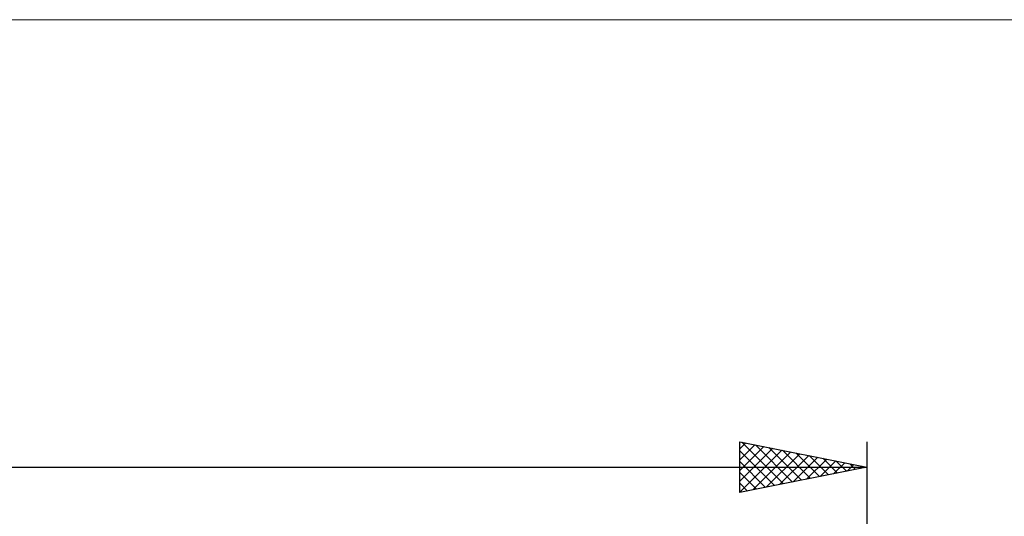
# Model space of a CAD drawing. Units: millimetres. Extents: x -26 to 207, y -40 to 40.
# Drawn here: x 67 to 105, y 20 to 40 of the extents above; entities that cross this region are included whole.
import ezdxf

# ---------------------------------------------------------------- set-up
doc = ezdxf.new("R2010")
doc.units = ezdxf.units.MM
doc.header["$LTSCALE"] = 4.7
doc.layers.add('INFTOTAL', color=9, linetype='CONTINUOUS')
doc.layers.add('SK2', color=7, linetype='CONTINUOUS')

msp = doc.modelspace()

# ---------------------------------------------------------------- linework, layer by layer
at = {"layer": 'INFTOTAL', "color": 9, "linetype": 'CONTINUOUS', "lineweight": 18}
msp.add_line((144.1, 39.6), (-26.4, 39.6), dxfattribs=at)
at = {"layer": 'SK2', "color": 7, "linetype": 'CONTINUOUS', "lineweight": 25}
for p, q in [((95, 21), (95, 23)), ((95, 23), (100, 22)), ((95, 22.716), (95.237, 22.953)), ((95, 22.292), (95.59, 22.882)), ((95.081, 22.984), (96.72, 21.344)), ((95.611, 22.878), (97.074, 21.415)), ((100, 23), (100, 5)), ((95, 21.867), (95.944, 22.811)), ((95, 21.443), (96.297, 22.741)), ((95, 21.019), (96.651, 22.67)), ((95, 22.64), (96.367, 21.273)), ((95.507, 21.101), (97.004, 22.599)), ((96.037, 21.207), (97.358, 22.528)), ((96.141, 22.772), (97.428, 21.486)), ((96.567, 21.313), (97.712, 22.458)), ((96.672, 22.666), (97.781, 21.556)), ((97.202, 22.56), (98.135, 21.627)), ((95, 22.216), (96.013, 21.203)), ((97.098, 21.42), (98.065, 22.387)), ((97.628, 21.526), (98.419, 22.316)), ((97.732, 22.454), (98.488, 21.698)), ((98.158, 21.632), (98.772, 22.246)), ((98.263, 22.347), (98.842, 21.768)), ((98.689, 21.738), (99.126, 22.175)), ((98.793, 22.241), (99.195, 21.839)), ((99.219, 21.844), (99.479, 22.104)), ((99.323, 22.135), (99.549, 21.91)), ((0, 22), (100, 22)), ((100, 22), (95, 21)), ((95, 21.792), (95.66, 21.132)), ((99.749, 21.95), (99.833, 22.033)), ((99.854, 22.029), (99.902, 21.981)), ((95, 21.368), (95.306, 21.061))]:
    msp.add_line(p, q, dxfattribs=at)

doc.saveas('drawing.dxf')
